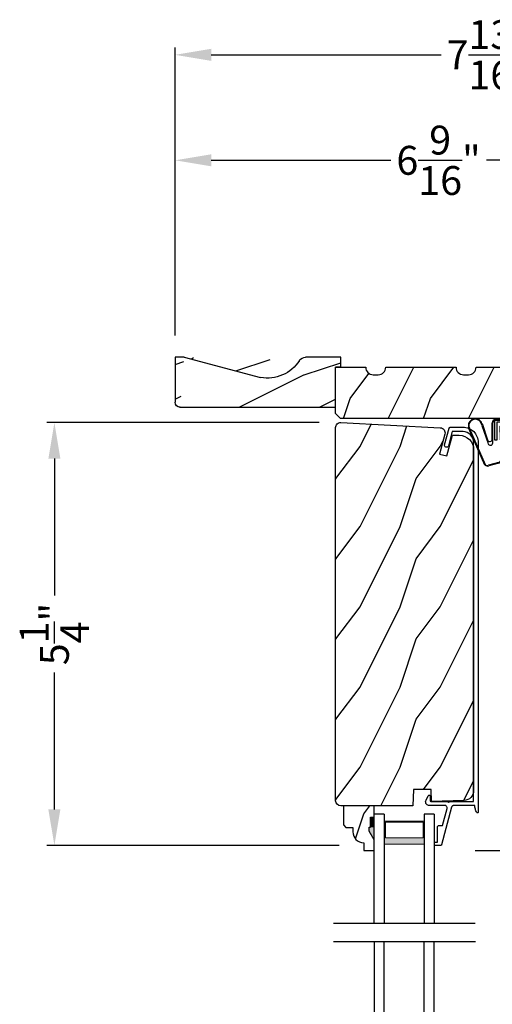
# Model space of a CAD drawing. Extents: x 246 to 348, y -395 to -329.
# Drawn here: x 326 to 332, y -351 to -339 of the extents above; entities that cross this region are included whole.
import ezdxf

# ---------------------------------------------------------------- set-up
doc = ezdxf.new("R2010")
doc.units = 0
doc.header["$LTSCALE"] = 2
doc.header["$MEASUREMENT"] = 0
doc.header["$PDMODE"] = 3
doc.layers.get('0').update_dxf_attribs({"linetype": 'CONTINUOUS'})
doc.layers.get('DEFPOINTS').update_dxf_attribs({"color": 3, "linetype": 'CONTINUOUS'})
doc.layers.add('Dim', color=7, linetype='CONTINUOUS')
doc.styles.get("Standard").update_dxf_attribs({"font": 'arial.ttf'})
doc.dimstyles.new('STANDARD 1.5', dxfattribs={"dimtxt": 0.36, "dimasz": 0.45, "dimexe": 0.09375, "dimexo": 0.27, "dimgap": 0.135, "dimtad": 0, "dimdec": 4, "dimzin": 0, "dimdsep": 46, "dimlunit": 4, "dimtxsty": 'STANDARD', "dimcen": 0, "dimadec": 5, "dimazin": 0, "dimtfac": 1, "dimtdec": 4, "dimtofl": 0, "dimtmove": 0, "dimatfit": 3, "dimfxl": 1, "dimtolj": 1, "dimtzin": 0, "dimarcsym": 0})

# ---------------------------------------------------------------- blocks, each defined once
blk = doc.blocks.new('A$C38A35792')
at = {"linetype": 'Continuous'}
for p, q in [((-0.529, 0.636), (-0.063, 0.838)), ((-0.526, 0.629), (-0.071, 0.828)), ((-0.034, 0.674), (-0.262, 0.596)), ((-0.01, 0.671), (-0.216, 0.603)), ((-0.504, 0.463), (-0.539, 0.587)), ((-0.498, 0.464), (-0.532, 0.589)), ((-0.253, 0.537), (-0.001, 0.537)), ((-0.219, 0.485), (-0.219, 0.51)), ((-0.219, 0.51), (0.031, 0.51)), ((-0.207, 0.544), (-0.001, 0.544)), ((0.031, 0.51), (0.031, 0.06)), ((0.039, 0.504), (0.039, 0.218)), ((-0.072, 0.45), (-0.453, 0.431)), ((-0.071, 0.443), (-0.453, 0.424)), ((0.006, 0.485), (-0.219, 0.485)), ((-0.021, 0.251), (-0.021, 0.396)), ((-0.014, 0.251), (-0.014, 0.396)), ((0.006, 0.085), (0.006, 0.485)), ((0.039, 0.337), (0.046, 0.337)), ((0.046, 0.337), (0.046, 0.213)), ((-0.097, 0.133), (-0.031, 0.223)), ((-0.092, 0.129), (-0.025, 0.219)), ((-0.074, 0.14), (-0.063, 0.151)), ((0, 0.066), (-0.074, 0.14)), ((-0.063, 0.151), (0.006, 0.085)), ((0.039, 0.218), (0.031, 0.218)), ((0.039, 0.218), (0.031, 0.208)), ((0.046, 0.213), (0.039, 0.203)), ((0.039, 0.203), (0.039, 0.064)), ((0.009, 0.047), (-0.091, 0.104)), ((0.012, 0.053), (-0.088, 0.11)), ((0.016, 0.06), (0.015, 0.06))]:
    blk.add_line(p, q, dxfattribs=at)
for centre, radius, start, end in [((-0.039, 0.754), 0.0805, 274.0443, 113.1282), ((-0.039, 0.754), 0.0875, 289.403, 105.8521), ((-0.491, 0.603), 0.05, 138.914, 198.1984), ((-0.491, 0.603), 0.043, 138.8882, 198.1984), ((-0.253, 0.567), 0.03, 108.7987, 270), ((-0.207, 0.574), 0.03, 108.4009, 270), ((-0.001, 0.504), 0.04, 360, 90), ((-0.001, 0.504), 0.033, 360, 90), ((-0.456, 0.474), 0.05, 192.5307, 272.9999), ((-0.456, 0.474), 0.043, 192.5307, 272.9999), ((-0.069, 0.396), 0.0545, 0, 93.1403), ((-0.069, 0.396), 0.0475, 0, 93.0954), ((-0.069, 0.251), 0.0475, 323.4579, 360), ((-0.069, 0.251), 0.0545, 323.4579, 360), ((-0.081, 0.121), 0.02, 143.4579, 240.2549), ((-0.081, 0.121), 0.013, 143.4579, 240.2549), ((0.015, 0.08), 0.02, 225.0128, 270), ((0.019, 0.064), 0.02, 240.2549, 360), ((0.019, 0.064), 0.013, 240.2549, 342.9254), ((0.016, 0.075), 0.015, 270, 0)]:
    blk.add_arc(centre, radius, start, end, dxfattribs=at)
blk = doc.blocks.new('*D413')
at = {"layer": 'DEFPOINTS', "color": 0, "transparency": 16777216}
for p in [(327.915, -340.688), (334.478, -341.792), (327.915, -343.142)]:
    blk.add_point(p, dxfattribs=at)
at = {"layer": 'Dim', "color": 0, "lineweight": -2, "transparency": 16777216}
for p, q in [((327.915, -342.872), (327.915, -340.594)), ((334.478, -341.522), (334.478, -340.594)), ((328.365, -340.688), (330.601, -340.688)), ((334.028, -340.688), (331.792, -340.688))]:
    blk.add_line(p, q, dxfattribs=at)
at = {"layer": 'Dim', "color": 0, "transparency": 16777216}
for points in [[(328.365, -340.613), (328.365, -340.763), (327.915, -340.688)], [(334.028, -340.613), (334.028, -340.763), (334.478, -340.688)]]:
    blk.add_solid(points, dxfattribs=at)
at = {"layer": 'Dim', "color": 0, "transparency": 16777216, "insert": (331.197, -340.688), "char_height": 0.36, "attachment_point": 5}
blk.add_mtext('\\A1;6{\\H1x;\\S9/16;}"', dxfattribs=at)
blk = doc.blocks.new('*D414')
at = {"layer": 'DEFPOINTS', "color": 0, "transparency": 16777216}
for p in [(327.915, -339.373), (327.915, -343.142), (335.728, -343.447)]:
    blk.add_point(p, dxfattribs=at)
at = {"layer": 'Dim', "color": 0, "lineweight": -2, "transparency": 16777216}
for p, q in [((327.915, -342.872), (327.915, -339.28)), ((328.365, -339.373), (331.228, -339.373)), ((335.278, -339.373), (332.415, -339.373)), ((335.728, -343.177), (335.728, -339.28))]:
    blk.add_line(p, q, dxfattribs=at)
at = {"layer": 'Dim', "color": 0, "transparency": 16777216}
for points in [[(328.365, -339.298), (328.365, -339.448), (327.915, -339.373)], [(335.278, -339.298), (335.278, -339.448), (335.728, -339.373)]]:
    blk.add_solid(points, dxfattribs=at)
at = {"layer": 'Dim', "color": 0, "transparency": 16777216, "insert": (331.822, -339.373), "char_height": 0.36, "attachment_point": 5}
blk.add_mtext('\\A1;7{\\H1x;\\S13/16;}"', dxfattribs=at)
blk = doc.blocks.new('*D428')
at = {"layer": 'DEFPOINTS', "color": 0, "transparency": 16777216}
for p in [(335.672, -343.268), (331.382, -349.292), (337.835, -349.292)]:
    blk.add_point(p, dxfattribs=at)
at = {"layer": 'Dim', "color": 0, "lineweight": -2, "transparency": 16777216}
for p, q in [((335.942, -343.268), (337.929, -343.268)), ((337.835, -343.718), (337.835, -345.937)), ((337.835, -348.842), (337.835, -346.623)), ((331.652, -349.292), (337.929, -349.292))]:
    blk.add_line(p, q, dxfattribs=at)
at = {"layer": 'Dim', "color": 0, "transparency": 16777216}
for points in [[(337.76, -343.718), (337.91, -343.718), (337.835, -343.268)], [(337.76, -348.842), (337.91, -348.842), (337.835, -349.292)]]:
    blk.add_solid(points, dxfattribs=at)
at = {"layer": 'Dim', "color": 0, "transparency": 16777216, "insert": (337.835, -346.28), "char_height": 0.36, "attachment_point": 5, "rotation": 90}
blk.add_mtext('\\A1;6"', dxfattribs=at)
blk = doc.blocks.new('*D429')
at = {"layer": 'DEFPOINTS', "color": 0, "transparency": 16777216}
for p in [(331.382, -349.292), (337.83, -349.292), (331.375, -351.337)]:
    blk.add_point(p, dxfattribs=at)
at = {"layer": 'Dim', "color": 0, "lineweight": -2, "transparency": 16777216}
for p, q in [((337.83, -348.842), (337.83, -348.392)), ((331.652, -349.292), (337.923, -349.292)), ((331.645, -351.337), (337.923, -351.337)), ((337.83, -351.787), (337.83, -352.237))]:
    blk.add_line(p, q, dxfattribs=at)
at = {"layer": 'Dim', "color": 0, "transparency": 16777216}
for points in [[(337.755, -348.842), (337.905, -348.842), (337.83, -349.292)], [(337.755, -351.787), (337.905, -351.787), (337.83, -351.337)]]:
    blk.add_solid(points, dxfattribs=at)
at = {"layer": 'Dim', "color": 0, "transparency": 16777216, "insert": (337.83, -350.314), "char_height": 0.36, "attachment_point": 5, "rotation": 90}
blk.add_mtext('\\A1;DLO', dxfattribs=at)
blk = doc.blocks.new('A$C236D31C9')
blk.add_lwpolyline([(-0.089, -0.765, -0.578218), (-0.09, -0.748), (-0.079, -0.743), (-0.069, -0.738), (-0.058, -0.734), (-0.046, -0.731), (-0.035, -0.728), (-0.023, -0.726), (-0.012, -0.724), (0, -0.723), (0, -0.465), (0, -0.46), (-0.002, -0.455), (-0.004, -0.45), (-0.007, -0.446), (-0.01, -0.442), (-0.014, -0.439), (-0.019, -0.436), (-0.024, -0.434), (-0.493, -0.307), (-0.494, -0.307), (-0.496, -0.306), (-0.497, -0.305), (-0.498, -0.304), (-0.499, -0.302), (-0.499, -0.301), (-0.5, -0.299), (-0.5, -0.298), (-0.5, -0.23), (-0.5, -0.228), (-0.499, -0.226), (-0.498, -0.224), (-0.497, -0.223), (-0.496, -0.221), (-0.494, -0.221), (-0.492, -0.22), (-0.49, -0.22), (-0.47, -0.22), (-0.468, -0.22), (-0.466, -0.221), (-0.464, -0.221), (-0.463, -0.223), (-0.462, -0.224), (-0.461, -0.226), (-0.46, -0.228), (-0.46, -0.23), (-0.46, -0.26), (-0.27, -0.26), (-0.266, -0.26), (-0.262, -0.261), (-0.259, -0.263), (-0.256, -0.266), (-0.253, -0.269), (-0.252, -0.272), (-0.25, -0.276), (-0.25, -0.28), (-0.25, -0.321), (-0.04, -0.378), (-0.033, -0.379), (-0.026, -0.379), (-0.019, -0.377), (-0.013, -0.373), (-0.007, -0.368), (-0.003, -0.362), (-0.001, -0.355), (0, -0.347), (0, -0.148), (0.003, -0.138), (0.008, -0.129), (0.016, -0.121), (0.024, -0.115), (0.034, -0.112), (0.045, -0.111), (0.055, -0.112), (0.065, -0.116), (0.121, -0.144), (0.124, -0.146), (0.126, -0.15), (0.127, -0.153), (0.127, -0.157), (0.126, -0.161), (0.123, -0.164), (0.119, -0.166), (0.115, -0.167), (0.06, -0.167), (0.058, -0.167), (0.056, -0.167), (0.054, -0.168), (0.053, -0.17), (0.052, -0.171), (0.051, -0.173), (0.05, -0.175), (0.05, -0.177), (0.05, -0.389), (0.046, -0.389), (0.043, -0.392), (0.041, -0.395), (0.04, -0.399), (0.041, -0.402), (0.043, -0.406), (0.046, -0.408), (0.05, -0.409), (0.05, -0.709), (4.526, -0.709, 0.414214), (4.659, -0.577), (4.659, -0.443), (4.483, -0.396), (4.474, -0.391), (4.467, -0.384), (4.464, -0.375), (4.465, -0.365), (4.469, -0.356), (4.477, -0.35), (4.486, -0.347), (4.496, -0.348), (4.702, -0.403), (4.705, -0.404), (4.707, -0.405), (4.709, -0.407), (4.711, -0.409), (4.712, -0.411), (4.713, -0.413), (4.714, -0.416), (4.714, -0.418), (4.714, -0.577, -0.414214), (4.526, -0.765), (-0.09, -0.765)], format="xyb")
blk = doc.blocks.new('WARM EDGE SPACER')
at = {"lineweight": 18}
h = blk.add_hatch(color=256, dxfattribs=at)
edge = h.paths.add_edge_path()
edge.add_line((-0.089, 0.5), (-0.089, 0))
edge.add_line((-0.089, 0), (-0.375, 0))
edge.add_line((-0.375, 0), (-0.375, 0.5))
edge.add_line((-0.375, 0.5), (-0.089, 0.5))
edge.add_line((-0.089, 0.5), (-0.375, 0.5))
h.paths.add_polyline_path([(-0.101, 0.016), (-0.297, 0.016), (-0.297, 0.484), (-0.101, 0.484)], flags=16)
blk.add_lwpolyline([(-0.089, 0.5), (-0.089, 0), (-0.375, 0), (-0.375, 0.5), (-0.089, 0.5), (-0.375, 0.5)], dxfattribs=at)
blk.add_lwpolyline([(-0.101, 0.016), (-0.297, 0.016), (-0.297, 0.484), (-0.101, 0.484)], close=True, dxfattribs=at)
blk = doc.blocks.new('A$C40357DB0')
for p, q in [((1.358, 0.75), (0, 0.75)), ((0, 0.625), (0, 0.75)), ((0, 0.625), (1.358, 0.625)), ((0, 0.125), (1.358, 0.125)), ((0, 0), (0, 0.125)), ((0, 0), (1.358, 0))]:
    blk.add_line(p, q)
at = {"extrusion": (0, 0, -1), "zscale": -1}
blk.add_blockref('WARM EDGE SPACER', (0, 0.125), dxfattribs=at)
blk = doc.blocks.new('*D407')
at = {"layer": 'DEFPOINTS', "color": 0, "transparency": 16777216}
for p in [(326.412, -343.957), (329.981, -343.957), (330.227, -349.229)]:
    blk.add_point(p, dxfattribs=at)
at = {"layer": 'Dim', "color": 0, "lineweight": -2, "transparency": 16777216}
for p, q in [((329.711, -343.957), (326.318, -343.957)), ((326.412, -344.407), (326.412, -346.115)), ((326.412, -348.779), (326.412, -347.071)), ((329.957, -349.229), (326.318, -349.229))]:
    blk.add_line(p, q, dxfattribs=at)
at = {"layer": 'Dim', "color": 0, "transparency": 16777216}
for points in [[(326.337, -344.407), (326.487, -344.407), (326.412, -343.957)], [(326.337, -348.779), (326.487, -348.779), (326.412, -349.229)]]:
    blk.add_solid(points, dxfattribs=at)
at = {"layer": 'Dim', "color": 0, "transparency": 16777216, "insert": (326.412, -346.593), "char_height": 0.36, "attachment_point": 5, "rotation": 90}
blk.add_mtext('\\A1;5{\\H1x;\\S1/4;}"', dxfattribs=at)
blk = doc.blocks.new('A$C2705689E')
for p, q in [((0, 0.625), (0.437, 0.625)), ((0, 0.5), (0, 0.625)), ((1.95, 0.625), (0.999, 0.37)), ((1.95, 0.625), (2.062, 0.625)), ((2.062, 0.625), (2.062, 0.063)), ((0, 0.5), (0.063, 0.5)), ((0.063, 0), (0.063, 0.5)), ((2.006, 0), (0.063, 0))]:
    blk.add_line(p, q)
for centre, radius, start, end in [((0.437, 0.531), 0.094, 33.5732, 90), ((0.914, 0.833), 0.47, 211.819, 280.4103), ((1.999, 0.063), 0.063, 270, 0)]:
    blk.add_arc(centre, radius, start, end)

msp = doc.modelspace()

# ---------------------------------------------------------------- hatches: boundary and pattern name
h = msp.add_hatch()
h.set_pattern_fill('WOOD2', color=256, angle=180)
h.set_pattern_definition([(36.8699, (346.11915, -345.16575), (-3, -2.0000001), [0.5, -4.5]), (26.565, (345.51915, -344.86575), (0.999999, 1.000001), [1.118034, -1.118034]), (18.435, (345.51915, -344.36575), (2.0000004, 0.9999984), [0.632456, -2.52982])])
edge = h.paths.add_edge_path()
edge.add_line((329.97776, -343.14205), (329.54076, -343.14205))
edge.add_arc((329.54076, -343.23605), 0.094, 90, 146.426791)
edge.add_line((327.97197, -343.76705), (329.91476, -343.76705))
edge.add_line((329.97776, -343.26705), (329.97776, -343.14205))
edge.add_line((329.91476, -343.76705), (329.91476, -343.26705))
edge.add_line((329.97776, -343.26705), (329.91476, -343.26705))
edge.add_arc((327.97826, -343.70405), 0.063, 180, 270)
edge.add_line((328.02776, -343.14205), (327.91526, -343.14205))
edge.add_line((327.91526, -343.14205), (327.91526, -343.70405))
edge.add_arc((329.06419, -342.93426), 0.47017, 259.589729, 328.180982)
edge.add_line((328.02776, -343.14205), (328.97923, -343.39668))
edge = h.paths.add_edge_path()
edge.add_line((327.91526, -343.14205), (327.91526, -343.70405))
edge = h.paths.add_edge_path()
edge.add_line((327.97197, -343.76705), (329.91476, -343.76705))
edge = h.paths.add_edge_path()
edge.add_line((329.97776, -343.26705), (329.97776, -343.14205))
edge = h.paths.add_edge_path()
edge.add_line((329.91476, -343.76705), (329.91476, -343.26705))
edge = h.paths.add_edge_path()
edge.add_line((329.97776, -343.26705), (329.91476, -343.26705))
edge = h.paths.add_edge_path()
edge.add_arc((327.97826, -343.70405), 0.063, 180, 270)
edge = h.paths.add_edge_path()
edge.add_line((328.02776, -343.14205), (327.91526, -343.14205))
edge = h.paths.add_edge_path()
edge.add_arc((329.54076, -343.23605), 0.094, 90, 146.426791)
edge = h.paths.add_edge_path()
edge.add_arc((329.06419, -342.93426), 0.47017, 259.589729, 328.180982)
edge = h.paths.add_edge_path()
edge.add_line((328.02776, -343.14205), (328.97923, -343.39668))
h = msp.add_hatch()
h.set_pattern_fill('WOOD2', color=256, angle=90, style=0)
h.set_pattern_definition([(53.1301, (296.0934, -283.65808), (-2.0000001, -2.9999999), [0.5, -4.5]), (63.4349, (296.3934, -284.2581), (1.0000013, 0.9999992), [1.118034, -1.118034]), (71.5651, (296.8934, -284.25808), (0.9999984, 2.0000004), [0.632456, -2.529822])])
edge = h.paths.add_edge_path()
edge.add_line((330.53951, -343.26705), (331.41451, -343.26705))
edge.add_line((331.41451, -343.26705), (331.41451, -343.2674))
edge.add_arc((331.50851, -343.2674), 0.094, 180, 270)
edge.add_line((331.50851, -343.3614), (331.57043, -343.3614))
edge.add_arc((331.57043, -343.2674), 0.094, 270, 360)
edge.add_line((331.66443, -343.2674), (331.66443, -343.26705))
edge.add_line((331.66443, -343.26705), (332.27943, -343.26705))
edge.add_line((332.27943, -343.26705), (332.31412, -343.38714))
edge.add_arc((332.40443, -343.36105), 0.094, 196.113668, 343.886332)
edge.add_line((332.49474, -343.38714), (332.52943, -343.26705))
edge.add_line((332.52943, -343.26705), (332.78543, -343.26705))
edge.add_line((332.78543, -343.26705), (332.82012, -343.38714))
edge.add_arc((332.91043, -343.36105), 0.094, 196.113668, 343.886332)
edge.add_line((333.00074, -343.38714), (333.03543, -343.26705))
edge.add_line((333.03543, -343.26705), (333.32185, -343.26754))
edge.add_arc((333.41535, -343.26754), 0.0935, 180, 270)
edge.add_line((333.41535, -343.36104), (334.41533, -343.36104))
edge.add_arc((334.41533, -343.42354), 0.0625, 0, 90, ccw=False)
edge.add_line((334.47783, -343.42354), (334.47783, -344.45454))
edge.add_arc((334.41533, -344.45454), 0.0625, 270, 360, ccw=False)
edge.add_line((334.41533, -344.51704), (332.10212, -344.51704))
edge.add_arc((332.10212, -344.45454), 0.0625, 180, 270, ccw=False)
edge.add_line((332.03962, -344.45454), (332.03962, -344.31358))
edge.add_line((332.03962, -344.31358), (332.15091, -344.30977))
edge.add_arc((332.14983, -344.27854), 0.03125, 271.964092, 362)
edge.add_line((332.18107, -344.27745), (332.18052, -344.26183))
edge.add_arc((332.14929, -344.26292), 0.03125, 2, 91.963191)
edge.add_line((332.14822, -344.23169), (332.03962, -344.23541))
edge.add_line((332.03962, -344.23541), (332.03962, -344.23546))
edge.add_line((332.03962, -344.23546), (332.03962, -344.06331))
edge.add_arc((332.07087, -344.06331), 0.03125, 92.045409, 180, ccw=False)
edge.add_line((332.06975, -344.03208), (332.41413, -344.02053))
edge.add_line((332.41413, -344.02053), (332.40439, -343.89552))
edge.add_line((332.40439, -343.89552), (332.03962, -343.90779))
edge.add_line((332.03962, -343.90779), (329.97726, -343.90779))
edge.add_line((329.97726, -343.90779), (329.91476, -343.84529))
edge.add_line((329.91476, -343.84529), (329.91476, -343.26705))
edge.add_line((329.91476, -343.26705), (330.28971, -343.26705))
edge.add_line((330.28971, -343.26705), (330.28971, -343.2674))
edge.add_arc((330.38371, -343.2674), 0.094, 180, 270)
edge.add_line((330.38371, -343.3614), (330.44551, -343.3614))
edge.add_arc((330.44551, -343.2674), 0.094, 270, 360)
edge.add_line((330.53951, -343.2674), (330.53951, -343.26705))
h = msp.add_hatch()
h.set_pattern_fill('WOOD2', color=256, angle=90, style=0)
h.set_pattern_definition([(53.1301, (329.91734, -410.65611), (-2.0000001, -2.9999999), [0.5, -4.5]), (63.4349, (330.21734, -411.2561), (1.0000013, 0.9999992), [1.118034, -1.118034]), (71.5651, (330.71734, -411.2561), (0.9999984, 2.0000004), [0.632456, -2.529822])])
edge = h.paths.add_edge_path()
edge.add_line((329.98105, -343.95679), (331.21777, -344.02161))
edge.add_arc((331.21447, -344.08452), 0.063, -15, 87, ccw=False)
edge.add_line((331.27532, -344.10083), (331.20874, -344.34932))
edge.add_line((331.20874, -344.34932), (331.29963, -344.37332))
edge.add_line((331.29963, -344.37332), (331.36876, -344.11532))
edge.add_line((331.36876, -344.11532), (331.45376, -344.11532))
edge.add_arc((331.45376, -344.29532), 0.18, 0, 90, ccw=False)
edge.add_line((331.63376, -344.29532), (331.63376, -348.54378))
edge.add_arc((331.50876, -348.54378), 0.125, 271.5, 360, ccw=False)
edge.add_line((331.51203, -348.66874), (331.10801, -348.67932))
edge.add_line((331.10801, -348.67932), (331.10285, -348.53132))
edge.add_line((331.10285, -348.53132), (330.88485, -348.53132))
edge.add_line((330.88485, -348.53132), (330.87776, -348.73432))
edge.add_line((330.87776, -348.73432), (329.97776, -348.73432))
edge.add_arc((329.97776, -348.67132), 0.063, 180, 270, ccw=False)
edge.add_line((329.91476, -348.67132), (329.91476, -344.01971))
edge.add_arc((329.97776, -344.01971), 0.063, 87, 180, ccw=False)
h = msp.add_hatch()
h.set_pattern_fill('WOOD2', color=256, angle=90, style=0)
h.set_pattern_definition([(53.1301, (324.26401, -409.83672), (-2.0000001, -2.9999999), [0.5, -4.5]), (63.4349, (324.564, -410.4367), (1.0000013, 0.999999), [1.118034, -1.118034]), (71.5651, (325.064, -410.43672), (0.9999984, 2.0000004), [0.632456, -2.529822])])
h.paths.add_polyline_path([(330.01171, -348.73432), (330.01171, -348.97099), (330.04371, -349.00299), (330.12926, -349.00299), (330.12926, -349.05782, 0.40367041), (330.26421, -349.19773), (330.26421, -349.29182), (330.39421, -349.29182), (330.39421, -349.15894), (330.33121, -349.04982), (330.33121, -349.00282), (330.34721, -349.00282), (330.34721, -348.87782), (330.39421, -348.87782), (330.39421, -348.73432)])

# ---------------------------------------------------------------- linework, layer by layer
for p, q in [((330.39421, -348.73432), (330.01171, -348.73432)), ((330.01171, -348.73432), (330.01171, -348.97099)), ((330.39421, -348.89032), (330.39421, -348.73432)), ((330.39421, -348.89515), (330.39421, -348.73915)), ((330.34721, -348.87782), (330.39421, -348.87782)), ((330.34721, -349.00282), (330.34721, -348.87782)), ((330.01171, -348.97099), (330.04371, -349.00299)), ((330.04371, -349.00299), (330.12926, -349.00299)), ((330.12926, -349.00299), (330.12926, -349.05782)), ((330.33121, -349.04982), (330.33121, -349.00282)), ((330.33121, -349.00282), (330.34721, -349.00282)), ((330.39421, -349.15894), (330.33121, -349.04982)), ((330.26421, -349.19773), (330.26421, -349.29182)), ((330.26421, -349.29182), (330.39421, -349.29182)), ((329.88737, -350.19617), (331.65104, -350.19617)), ((329.88737, -350.42747), (331.65764, -350.42747))]:
    msp.add_line(p, q)
msp.add_lwpolyline([(332.03962, -343.90779), (329.97726, -343.90779), (329.91476, -343.84529), (329.91476, -343.26705), (330.28971, -343.26705), (330.28971, -343.2674, 0.41421356), (330.38371, -343.3614), (330.44551, -343.3614, 0.41421356), (330.53951, -343.2674), (330.53951, -343.26705), (331.41451, -343.26705), (331.41451, -343.2674, 0.41421356), (331.50851, -343.3614), (331.57043, -343.3614, 0.41421356), (331.66443, -343.2674), (331.66443, -343.26705), (332.27943, -343.26705)], format="xyb")
msp.add_lwpolyline([(329.98105, -343.95679), (331.21777, -344.02161, -0.47697553), (331.27532, -344.10083), (331.20874, -344.34932), (331.29963, -344.37332), (331.36876, -344.11532), (331.45376, -344.11532, -0.41421356), (331.63376, -344.29532), (331.63376, -348.54378, -0.40656626), (331.51203, -348.66874), (331.10801, -348.67932), (331.10285, -348.53132), (330.88485, -348.53132), (330.87776, -348.73432), (329.97776, -348.73432, -0.41421356), (329.91476, -348.67132), (329.91476, -344.01971, -0.42963391)], format="xyb", close=True)
msp.add_arc((330.26926, -349.05782), 0.14, 180, 267.929887)
for points in [[(330.34666, -348.87654), (330.39462, -348.87568), (330.34666, -349.00176), (330.39462, -349.00176)], [(330.33075, -349.00186), (330.39419, -349.0019), (330.33075, -349.04847), (330.39386, -349.15763)]]:
    msp.add_solid(points)

# ---------------------------------------------------------------- block references
at = {"xscale": -1}
msp.add_blockref('A$C2705689E', (329.97776, -343.76705), dxfattribs=at)
for name, p, rotation in [('A$C38A35792', (332.40926, -343.95799), 90), ('A$C236D31C9', (330.92446, -348.72929), 90.00000000000001), ('A$C40357DB0', (331.14421, -351.78507), 90)]:
    msp.add_blockref(name, p, dxfattribs=dict(rotation=rotation))
at = {"xscale": -1, "rotation": 90}
msp.add_blockref('A$C40357DB0', (331.14421, -348.83857), dxfattribs=at)

# ---------------------------------------------------------------- dimensions: what is measured, and where the dimension line sits
at = {"layer": 'Dim'}
for base, p1, p2, angle, override, picture, middle in [((327.91526, -339.37345), (335.72787, -343.4471), (327.91526, -343.14205), 180, {"dimlunit": 5, "dimpost": '"'}, '*D414', (331.82156, -339.37345)), ((327.91526, -340.68805), (334.47783, -341.7916), (327.91526, -343.14205), 180, {"dimlunit": 5, "dimpost": '"'}, '*D413', (331.19654, -340.68805)), ((337.83507, -349.29182), (335.67242, -343.26762), (331.38169, -349.29182), 90, {"dimlunit": 5, "dimpost": '"', "dimtmove": 0}, '*D428', (337.83507, -346.27972)), ((326.4121, -343.95679), (330.22721, -349.22932), (329.98105, -343.95679), 90, {"dimlunit": 5, "dimpost": '"'}, '*D407', (326.4121, -346.59306))]:
    dim = msp.add_linear_dim(base=base, p1=p1, p2=p2, angle=angle, dimstyle='STANDARD 1.5', override=override, dxfattribs=at)
    dim.commit()
    dim.dimension.update_dxf_attribs({"geometry": picture, "text_midpoint": middle})
dim = msp.add_linear_dim(base=(337.82953, -349.29182), p1=(331.37479, -351.33715), p2=(331.38169, -349.29182), angle=90, text='DLO', dimstyle='STANDARD 1.5', override={"dimlunit": 5, "dimpost": '"'}, dxfattribs=at)
dim.commit()
dim.dimension.update_dxf_attribs({"geometry": '*D429', "text_midpoint": (337.82953, -350.31449)})

doc.saveas('drawing.dxf')
